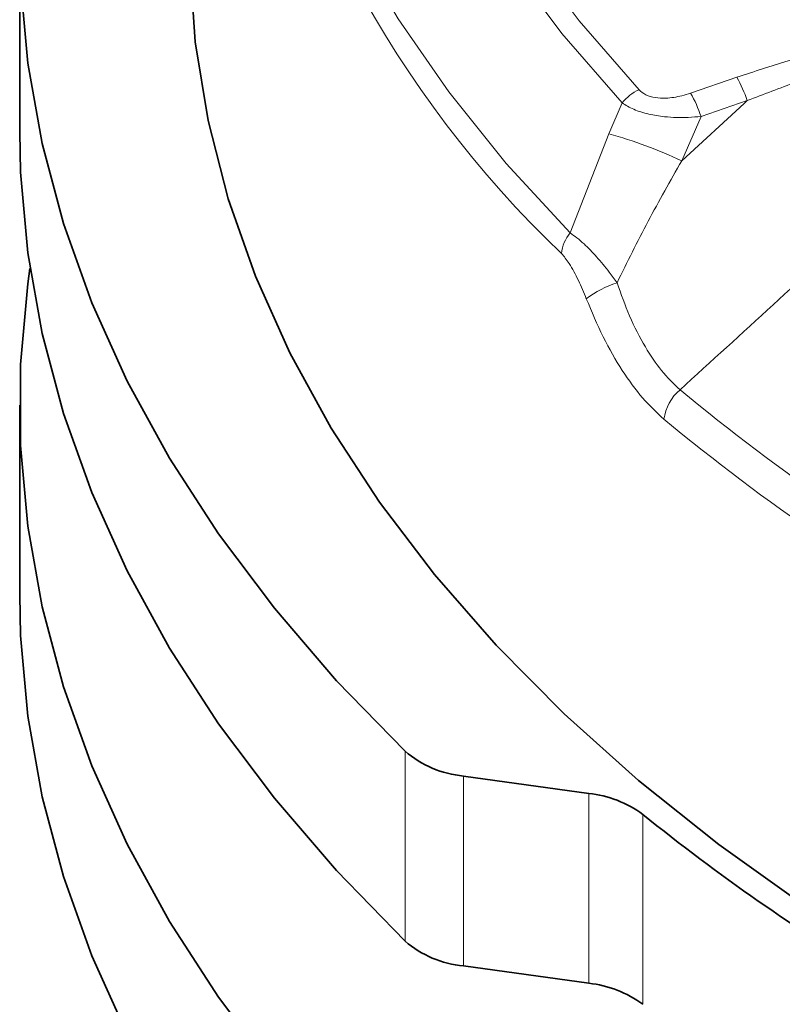
# Model space of a CAD drawing. Units: millimetres. Extents: x 14 to 199, y 14 to 256.
# Drawn here: x 36 to 42, y 191 to 199 of the extents above; entities that cross this region are included whole.
import ezdxf

# ---------------------------------------------------------------- set-up
doc = ezdxf.new("R2010")
doc.units = ezdxf.units.MM
doc.linetypes.add('SLD-Solid', pattern=[0])

msp = doc.modelspace()

# ---------------------------------------------------------------- linework, layer by layer
at = {"color": 7, "linetype": 'SLD-Solid', "lineweight": 35}
for p, q in [((35.682063, 199.665337), (35.682063, 198.032255)), ((35.682063, 195.68141), (35.682063, 194.048328)), ((39.497246, 192.490662), (40.574567, 192.341987)), ((39.497246, 190.85758), (40.574567, 190.708906))]:
    msp.add_line(p, q, dxfattribs=at)
at = {"color": 8, "linetype": 'SLD-Solid', "lineweight": 18}
for p, q in [((41.450852, 198.364704), (41.848772, 198.500508)), ((40.748415, 198.01544), (40.861692, 198.280326)), ((41.937837, 198.299524), (41.540115, 198.163693)), ((41.540115, 198.163693), (41.374079, 197.783047)), ((40.414725, 197.161525), (40.748415, 198.01544)), ((38.995572, 191.070772), (38.995572, 192.703853)), ((39.497246, 192.490662), (39.497246, 190.85758)), ((40.574567, 190.708906), (40.574567, 192.341987)), ((41.040063, 192.160831), (41.040063, 190.52775))]:
    msp.add_line(p, q, dxfattribs=at)
at = {"color": 8, "linetype": 'SLD-Solid', "lineweight": 18, "flags": 128}
for points in [[(44.613705, 212.487613), (43.824761, 212.005249), (43.083346, 211.498381), (42.391739, 210.968568), (41.752067, 210.417439), (41.166296, 209.846688), (40.636228, 209.25807), (40.163492, 208.653397), (39.749542, 208.034525), (39.395651, 207.403359), (39.102907, 206.76184), (38.87221, 206.111939), (38.704269, 205.455656), (38.599601, 204.795007), (38.558528, 204.132025), (38.581176, 203.468748), (38.667475, 202.807215), (38.817161, 202.149461), (39.029772, 201.497508), (39.304654, 200.85336), (39.640964, 200.218999), (40.037667, 199.596374), (40.493542, 198.987401), (41.007188, 198.393951)], [(40.68933, 209.757924), (40.403245, 209.474041), (39.854394, 208.875284), (39.362472, 208.26026), (38.928921, 207.63077), (38.55501, 206.988659), (38.241836, 206.335808), (37.990316, 205.674131), (37.801188, 205.005566), (37.675005, 204.332073), (37.612137, 203.655624), (37.612768, 202.978203), (37.676898, 202.301794), (37.804336, 201.628379), (37.994712, 200.959932), (38.247465, 200.298412), (38.561856, 199.645756), (38.936964, 199.003878), (39.371689, 198.374657), (39.864757, 197.759939), (40.414725, 197.161525)], [(40.861692, 198.280326), (40.343953, 198.878504), (39.884446, 199.492329), (39.484584, 200.119915), (39.145596, 200.759331), (38.868525, 201.408611), (38.654222, 202.065759), (38.503347, 202.728754), (38.416363, 203.395557), (38.393537, 204.064119), (38.434941, 204.732384), (38.540447, 205.398296), (38.70973, 206.059808), (38.94227, 206.714886), (39.237351, 207.361517), (39.594068, 207.99771), (40.011321, 208.621511), (40.487829, 209.231001), (40.735786, 209.516372)], [(41.374079, 197.783047), (41.911153, 198.275079), (41.937837, 198.299524)]]:
    msp.add_lwpolyline(points, dxfattribs=at)
at = {"color": 7, "linetype": 'SLD-Solid', "lineweight": 35, "flags": 128}
for points in [[(37.855306, 205.375937), (37.392667, 204.757731), (36.970842, 204.105928), (36.607212, 203.442542), (36.302727, 202.769305), (36.058181, 202.08797), (35.874211, 201.400317), (35.751297, 200.708138), (35.689759, 200.01324), (35.689759, 199.317433), (35.751297, 198.622535), (35.874211, 197.930356), (36.058181, 197.242703), (36.302727, 196.561369), (36.607212, 195.888131), (36.970842, 195.224745), (37.392667, 194.572942), (37.871587, 193.934422), (38.406354, 193.31085), (38.995572, 192.703853)], [(37.184475, 200.455898), (37.15913, 200.166823), (37.144247, 199.486592), (37.192079, 198.806867), (37.302492, 198.129574), (37.475172, 197.456632), (37.709631, 196.789947), (38.005205, 196.131408), (38.361055, 195.48288), (38.776174, 194.846202), (39.249385, 194.223176), (39.779349, 193.615567), (40.364564, 193.025097), (41.003371, 192.453439), (41.693962, 191.902212), (42.434379, 191.372978), (43.222526, 190.867236), (44.056169, 190.386419), (44.932946, 189.931889), (45.850374, 189.504933), (46.805854, 189.106762), (47.796679, 188.738503), (48.820042, 188.401199), (49.873043, 188.095806), (50.9527, 187.82319), (52.055954, 187.584122), (53.179679, 187.37928), (54.320692, 187.209244), (55.47576, 187.074496), (56.641612, 186.975418), (57.814944, 186.91229), (58.992433, 186.885291), (60.170742, 186.894497), (61.346533, 186.939883), (62.516476, 187.021321), (63.677255, 187.138578), (64.825584, 187.291323), (65.958207, 187.479124), (67.071917, 187.701448), (68.163559, 187.957665), (69.23004, 188.24705), (70.268338, 188.568783), (71.275512, 188.921952), (72.248709, 189.305557), (73.185172, 189.718511), (74.082248, 190.159644), (74.937395, 190.627706)], [(35.682063, 198.032255), (35.689759, 197.684352), (35.751297, 196.989453), (35.874211, 196.297274), (36.058181, 195.609621), (36.302727, 194.928287), (36.607212, 194.255049), (36.970842, 193.591663), (37.392667, 192.939861), (37.871587, 192.30134), (38.406354, 191.677769), (38.995572, 191.070772)], [(35.770061, 196.856832), (35.751297, 196.724212), (35.689759, 196.029313), (35.689759, 195.333507), (35.751297, 194.638608), (35.874211, 193.946429), (36.058181, 193.258776), (36.302727, 192.577442), (36.607212, 191.904204), (36.970842, 191.240818), (37.392667, 190.589015), (37.871587, 189.950495), (38.406354, 189.326923), (38.995572, 188.719926)], [(35.682063, 194.048328), (35.689759, 193.700425), (35.751297, 193.005526), (35.874211, 192.313347), (36.058181, 191.625694), (36.302727, 190.94436), (36.607212, 190.271122), (36.970842, 189.607737), (37.392667, 188.955934), (37.871587, 188.317414), (38.406354, 187.693842), (38.995572, 187.086845)]]:
    msp.add_lwpolyline(points, dxfattribs=at)
at = {"color": 8, "linetype": 'SLD-Solid', "lineweight": 18}
for centre, radius, start, end in [((46.795943, 203.736818), 9.342159, 189.8474623, 226.2799096), ((40.851172, 197.938198), 1.145163, 18.3924436, 29.408344), ((41.17841, 198.024737), 0.406984, 114.879388, 141.0967746), ((40.454068, 197.801739), 1.144774, 18.4320141, 29.4569056), ((39.613081, 194.000386), 4.172486, 65.0359056, 74.2107233), ((40.677838, 196.944612), 0.340998, 140.4976478, 173.1968032), ((41.089528, 195.892538), 0.883722, 107.8784217, 127.301326), ((41.615148, 195.50817), 0.397215, 130.0147253, 172.5977879), ((54.268742, 211.513215), 20.326292, 230.5734436, 249.4319329), ((54.23, 211.381506), 20.483371, 230.5734436, 249.4319329)]:
    msp.add_arc(centre, radius, start, end, dxfattribs=at)
at = {"color": 7, "linetype": 'SLD-Solid', "lineweight": 35}
for centre, radius, start, end in [((39.583971, 193.391595), 0.905098, 229.4513058, 264.501586), ((40.472842, 191.391952), 0.955466, 53.582928, 83.8883728), ((52.453643, 206.32881), 18.193445, 231.1454334, 238.9635084), ((39.583971, 191.758514), 0.905098, 229.4513058, 264.501586), ((40.472842, 189.75887), 0.955466, 53.582928, 83.8883728)]:
    msp.add_arc(centre, radius, start, end, dxfattribs=at)
at = {"color": 8, "linetype": 'SLD-Solid', "lineweight": 18}
for points, knots in [([(41.848772, 198.500508), (41.995001, 198.548835), (42.369321, 198.672542), (42.985214, 198.843993), (43.636005, 198.962722), (44.147742, 198.980978), (44.480399, 198.921706), (44.599843, 198.842427), (44.653388, 198.806888)], [0, 0, 0, 0, 0.15678595, 0.40134188, 0.64476062, 0.81582585, 0.91743762, 1, 1, 1, 1]), ([(44.581857, 198.757398), (44.541161, 198.78541), (44.495415, 198.816897), (44.362419, 198.861193), (44.194765, 198.88334), (43.949104, 198.873858), (43.676922, 198.83837), (43.369693, 198.77447), (42.915924, 198.652607), (42.43696, 198.493066), (42.07828, 198.353983), (41.937837, 198.299524)], [0, 0, 0, 0, 0.06752019, 0.07589885, 0.17187148, 0.25518099, 0.34053133, 0.46297108, 0.58657497, 0.8381213, 1, 1, 1, 1]), ([(44.581857, 198.757398), (44.040933, 198.26322), (42.966642, 197.281768), (41.892859, 196.299879), (41.359745, 195.812389)], [0, 0, 0, 0, 0.50351791, 1, 1, 1, 1]), ([(41.007188, 198.393951), (41.02506, 198.3783), (41.06087, 198.346939), (41.144275, 198.322332), (41.251624, 198.317613), (41.356661, 198.334833), (41.425709, 198.35673), (41.450852, 198.364704)], [0, 0, 0, 0, 0.19267516, 0.38607783, 0.56745887, 0.84249177, 1, 1, 1, 1]), ([(41.540115, 198.163693), (41.503823, 198.160605), (41.400355, 198.1518), (41.245192, 198.156059), (41.085419, 198.181819), (40.956531, 198.221713), (40.893036, 198.260955), (40.861692, 198.280326)], [0, 0, 0, 0, 0.14356348, 0.40929973, 0.59608045, 0.80060852, 1, 1, 1, 1]), ([(41.374079, 197.783047), (41.27621, 197.610087), (41.080256, 197.263788), (40.905634, 196.910448), (40.818227, 196.733585)], [0, 0, 0, 0, 0.499452193, 1, 1, 1, 1]), ([(40.414725, 197.161525), (40.434228, 197.148163), (40.473577, 197.121206), (40.550086, 197.054605), (40.64416, 196.957651), (40.72748, 196.85597), (40.785305, 196.77936), (40.807245, 196.748854), (40.818227, 196.733585)], [0, 0, 0, 0, 0.14702392, 0.29661292, 0.5584877, 0.82918299, 0.9145001, 1, 1, 1, 1]), ([(40.553987, 196.595503), (40.531978, 196.649043), (40.487232, 196.757896), (40.424274, 196.873385), (40.373557, 196.946971), (40.350746, 196.972255), (40.339241, 196.985007)], [0, 0, 0, 0, 0.355525673, 0.722822886, 0.860209961, 1, 1, 1, 1]), ([(40.818227, 196.733585), (40.85261, 196.636687), (40.922327, 196.440209), (41.052718, 196.186545), (41.198613, 195.968543), (41.305447, 195.865009), (41.359745, 195.812389)], [0, 0, 0, 0, 0.258504821, 0.524163942, 0.758158303, 1, 1, 1, 1]), ([(41.221244, 195.559345), (41.159316, 195.617622), (41.033552, 195.735972), (40.857769, 195.978357), (40.692886, 196.264363), (40.600713, 196.484105), (40.553987, 196.595503)], [0, 0, 0, 0, 0.236218655, 0.479711463, 0.736240835, 1, 1, 1, 1])]:
    msp.add_open_spline(points, degree=3, knots=knots, dxfattribs=at)

doc.saveas('drawing.dxf')
